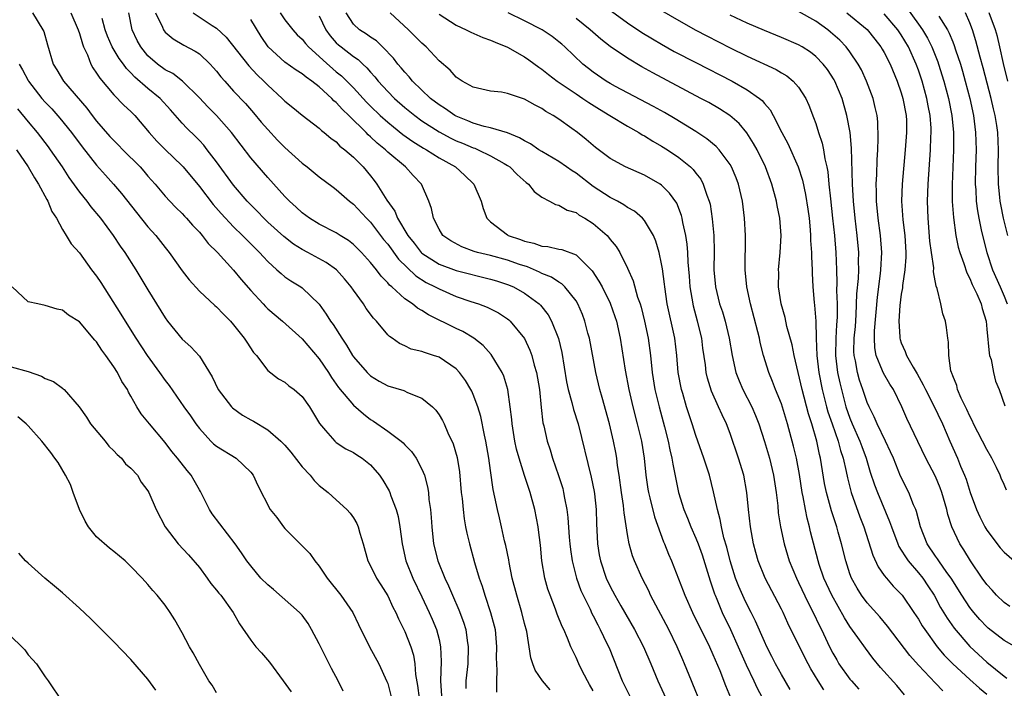
# Model space of a CAD drawing. Units: inches. Extents: x 2622000 to 2625000, y 1500000 to 1503000.
# Drawn here: x 2622610 to 2622725, y 1502516 to 1502594 of the extents above; entities that cross this region are included whole.
import ezdxf

# ---------------------------------------------------------------- set-up
doc = ezdxf.new("R2010")
doc.units = ezdxf.units.IN
doc.header["$MEASUREMENT"] = 0
doc.layers.add('LD26221500_2ft', color=162, linetype='Continuous')

msp = doc.modelspace()

# ---------------------------------------------------------------- linework, layer by layer
at = {"layer": 'LD26221500_2ft'}
for points, elevation in [([(2622713.6, 1502595.6), (2622715, 1502593.68), (2622715.47, 1502593), (2622716.04, 1502592.04), (2622716.57, 1502591), (2622717.27, 1502589.27), (2622717.36, 1502589), (2622717.98, 1502587), (2622718.51, 1502585), (2622718.92, 1502583), (2622719.11, 1502581), (2622719.11, 1502579), (2622718.93, 1502574.93), (2622718.95, 1502572.95), (2622719.09, 1502571.09), (2622719.38, 1502569), (2622719.65, 1502567.65), (2622719.83, 1502567), (2622720.29, 1502565.71), (2622720.64, 1502564.64), (2622721, 1502563.98), (2622721.29, 1502563.29), (2622721.82, 1502562.18), (2622722.33, 1502561), (2622722.46, 1502560.46), (2622722.9, 1502559), (2622723, 1502558.05), (2622723.26, 1502555.26), (2622723.32, 1502555), (2622723.48, 1502554.52), (2622723.78, 1502553), (2622724.01, 1502552.01), (2622724.43, 1502551), (2622725.11, 1502549.11)], 7836), ([(2622611.53, 1502595), (2622612.73, 1502593), (2622612.82, 1502592.82), (2622613.26, 1502591.26), (2622613.92, 1502589), (2622614.35, 1502588.35), (2622615.14, 1502587), (2622617.86, 1502583.86), (2622618.49, 1502583), (2622619, 1502582.35), (2622620.56, 1502580.56), (2622621, 1502580.08), (2622621.55, 1502579.55), (2622622.06, 1502579), (2622624.07, 1502577), (2622624.51, 1502576.51), (2622625, 1502575.93), (2622625.84, 1502575), (2622627, 1502573.6), (2622627.55, 1502573), (2622628.26, 1502572.26), (2622629, 1502571.55), (2622629.25, 1502571.25), (2622629.5, 1502571), (2622630.2, 1502570.2), (2622631, 1502569.37), (2622631.33, 1502569), (2622632.05, 1502568.05), (2622633.13, 1502567), (2622635, 1502564.93), (2622635.87, 1502563.87), (2622637, 1502562.57), (2622638.47, 1502561), (2622638.71, 1502560.71), (2622639, 1502560.44), (2622640.71, 1502559), (2622643, 1502556.95), (2622645, 1502554.59), (2622646.07, 1502553), (2622646.43, 1502552.43), (2622647.27, 1502551.27), (2622649, 1502549.2), (2622650.16, 1502548.16), (2622651, 1502547.53), (2622651.33, 1502547.33), (2622653, 1502546.15), (2622654.56, 1502545), (2622654.8, 1502544.8), (2622655, 1502544.57), (2622655.79, 1502543.79), (2622656.33, 1502543), (2622657, 1502541.73), (2622657.3, 1502541), (2622657.66, 1502539.66), (2622657.76, 1502539), (2622657.82, 1502538.18), (2622657.99, 1502537), (2622658.08, 1502536.08), (2622658.15, 1502535), (2622658.37, 1502533), (2622658.86, 1502531), (2622659.68, 1502529), (2622660.11, 1502528.11), (2622660.56, 1502527), (2622661.31, 1502525.31), (2622661.86, 1502523.86), (2622662.13, 1502523), (2622662.29, 1502521.71), (2622662.42, 1502521), (2622662.35, 1502519), (2622662.14, 1502517), (2622662.12, 1502516.12)], 7796), ([(2622615.98, 1502595), (2622616.86, 1502593), (2622617, 1502592.57), (2622617.35, 1502591.35), (2622617.48, 1502591), (2622617.92, 1502590.08), (2622618.33, 1502589), (2622618.57, 1502588.57), (2622619, 1502587.96), (2622619.36, 1502587.36), (2622621, 1502585.41), (2622622.19, 1502584.19), (2622623, 1502583.46), (2622623.47, 1502583), (2622625.15, 1502581), (2622626.02, 1502580.02), (2622627.02, 1502579.02), (2622629, 1502577.12), (2622629.11, 1502577), (2622631, 1502574.73), (2622632.63, 1502572.63), (2622633.55, 1502571.55), (2622635, 1502570.02), (2622636.06, 1502569), (2622637.51, 1502567.51), (2622638.04, 1502567), (2622638.49, 1502566.49), (2622639, 1502565.94), (2622640.06, 1502565), (2622640.54, 1502564.54), (2622641, 1502564.18), (2622641.7, 1502563.7), (2622642.84, 1502563), (2622643, 1502562.89), (2622644.98, 1502560.98), (2622645.83, 1502559.83), (2622646.32, 1502559), (2622646.62, 1502558.62), (2622647.65, 1502557), (2622648.2, 1502556.2), (2622648.9, 1502555), (2622649, 1502554.85), (2622650.59, 1502553), (2622650.79, 1502552.79), (2622651, 1502552.6), (2622652, 1502552), (2622653, 1502551.45), (2622654.89, 1502550.89), (2622655.32, 1502550.68), (2622657, 1502550.01), (2622658.23, 1502549), (2622658.62, 1502548.62), (2622659, 1502548.08), (2622659.4, 1502547.4), (2622659.6, 1502547), (2622660.04, 1502545.96), (2622660.66, 1502544.66), (2622661.1, 1502543.1), (2622661.39, 1502541.39), (2622661.6, 1502539), (2622661.7, 1502538.3), (2622661.8, 1502537), (2622661.92, 1502535.92), (2622662.1, 1502535), (2622662.24, 1502534.24), (2622662.55, 1502533), (2622663.16, 1502530.84), (2622663.7, 1502529), (2622664.05, 1502528.05), (2622664.34, 1502527), (2622665.03, 1502525), (2622665.44, 1502523.44), (2622665.54, 1502523), (2622665.72, 1502521), (2622665.69, 1502519.69), (2622665.7, 1502519), (2622665.77, 1502518.23), (2622665.7, 1502517), (2622665.7, 1502515.7)], 7798), ([(2622677, 1502515.84), (2622676.59, 1502516.59), (2622676.35, 1502517), (2622675.66, 1502518.34), (2622675.34, 1502519), (2622675, 1502519.75), (2622674.58, 1502520.58), (2622674.39, 1502521), (2622673.99, 1502522.01), (2622673.56, 1502523), (2622673.37, 1502523.37), (2622672.81, 1502524.81), (2622672.61, 1502525.39), (2622671.97, 1502527), (2622671.72, 1502527.72), (2622671.35, 1502529), (2622671.02, 1502531), (2622670.84, 1502532.84), (2622670.63, 1502534.63), (2622670.58, 1502535), (2622670.2, 1502537), (2622669.65, 1502539), (2622669.48, 1502539.48), (2622668.98, 1502540.98), (2622668.35, 1502543), (2622668.06, 1502544.06), (2622667.86, 1502545), (2622667.53, 1502547), (2622667.49, 1502547.5), (2622667.32, 1502549), (2622667.05, 1502551), (2622666.57, 1502552.57), (2622666.37, 1502553), (2622665.09, 1502555.09), (2622664.16, 1502556.16), (2622663.06, 1502557), (2622661.78, 1502557.79), (2622661, 1502558.15), (2622657.75, 1502559.75), (2622657, 1502560.23), (2622656.5, 1502560.5), (2622655.89, 1502561), (2622655, 1502561.61), (2622653.47, 1502563), (2622653.21, 1502563.21), (2622653, 1502563.48), (2622652.25, 1502564.25), (2622651.68, 1502565), (2622651, 1502565.83), (2622649.94, 1502567), (2622649, 1502567.95), (2622648.41, 1502568.41), (2622647.47, 1502569), (2622647, 1502569.31), (2622645, 1502570.33), (2622643.87, 1502571), (2622643, 1502571.64), (2622642.31, 1502572.31), (2622641.54, 1502573), (2622641, 1502573.55), (2622639, 1502575.75), (2622637, 1502578.07), (2622634.74, 1502581), (2622633.01, 1502583), (2622632.01, 1502584.01), (2622631, 1502585.08), (2622629.02, 1502587.02), (2622627.9, 1502587.9), (2622627, 1502588.35), (2622626.13, 1502589), (2622625, 1502589.97), (2622624.16, 1502591), (2622623.75, 1502591.75), (2622623.14, 1502593), (2622622.76, 1502595)], 7802), ([(2622625.88, 1502595), (2622626.69, 1502593.3), (2622626.8, 1502593), (2622626.88, 1502592.88), (2622627, 1502592.74), (2622627.93, 1502591.93), (2622629.2, 1502591.2), (2622630.51, 1502590.51), (2622631, 1502590.18), (2622632.26, 1502589), (2622632.62, 1502588.62), (2622633, 1502588.17), (2622633.51, 1502587.51), (2622633.96, 1502587), (2622635, 1502585.86), (2622636.39, 1502584.39), (2622637.32, 1502583.32), (2622638.23, 1502582.23), (2622639, 1502581.35), (2622640.14, 1502580.14), (2622641, 1502579.26), (2622643, 1502577.45), (2622643.6, 1502577), (2622645, 1502575.86), (2622646.63, 1502574.63), (2622647, 1502574.36), (2622648.54, 1502573), (2622649, 1502572.66), (2622650.54, 1502571), (2622651, 1502570.55), (2622652.53, 1502568.53), (2622653, 1502567.98), (2622654.25, 1502566.25), (2622656.27, 1502564.27), (2622657.5, 1502563.5), (2622658.55, 1502563), (2622659, 1502562.75), (2622661, 1502561.89), (2622662.7, 1502561.3), (2622663.6, 1502561), (2622664.62, 1502560.62), (2622665.95, 1502559.95), (2622667, 1502559.27), (2622667.15, 1502559.15), (2622667.32, 1502559), (2622668.97, 1502556.97), (2622669.62, 1502555.62), (2622669.83, 1502555), (2622670.13, 1502553.87), (2622670.4, 1502553), (2622670.72, 1502551), (2622670.93, 1502548.93), (2622671.14, 1502547.14), (2622671.24, 1502546.76), (2622671.63, 1502545), (2622671.97, 1502543.97), (2622672.25, 1502543), (2622672.97, 1502540.97), (2622673.45, 1502539.45), (2622673.55, 1502539), (2622673.66, 1502538.34), (2622673.93, 1502537), (2622674.06, 1502536.06), (2622674.22, 1502533.78), (2622674.29, 1502533), (2622674.35, 1502532.35), (2622674.54, 1502531), (2622675.04, 1502529), (2622675.57, 1502527.57), (2622675.82, 1502527), (2622676.64, 1502525.36), (2622676.86, 1502524.86), (2622677, 1502524.61), (2622677.53, 1502523.53), (2622677.83, 1502523), (2622678.62, 1502521.38), (2622678.86, 1502520.86), (2622680.41, 1502517), (2622681.4, 1502515)], 7804), ([(2622630.29, 1502595), (2622632.48, 1502593.52), (2622633, 1502593.19), (2622634.15, 1502592.15), (2622636.78, 1502588.78), (2622637.75, 1502587.75), (2622638.55, 1502587), (2622639, 1502586.53), (2622640.68, 1502585), (2622641, 1502584.67), (2622641.93, 1502583.93), (2622643.02, 1502583.02), (2622645, 1502581.53), (2622645.26, 1502581.26), (2622645.6, 1502581), (2622646.35, 1502580.35), (2622647, 1502579.91), (2622647.43, 1502579.43), (2622648, 1502579), (2622649, 1502578.13), (2622650.12, 1502577), (2622651, 1502575.95), (2622651.42, 1502575.42), (2622651.73, 1502575), (2622652.9, 1502573.1), (2622653.82, 1502571.82), (2622654.14, 1502571), (2622655.36, 1502569), (2622656.09, 1502568.09), (2622656.93, 1502567), (2622657, 1502566.93), (2622659, 1502565.63), (2622661, 1502564.9), (2622665, 1502563.91), (2622665.71, 1502563.71), (2622667, 1502563.29), (2622667.69, 1502563), (2622669, 1502562.27), (2622670.71, 1502561), (2622670.86, 1502560.86), (2622671.73, 1502559.73), (2622672.15, 1502559), (2622672.97, 1502556.97), (2622673.35, 1502555.35), (2622673.9, 1502551.9), (2622674.08, 1502551), (2622674.5, 1502549.5), (2622674.69, 1502548.69), (2622675.24, 1502547), (2622676.79, 1502540.79), (2622677.12, 1502539.12), (2622677.15, 1502538.85), (2622677.34, 1502537), (2622677.38, 1502535.38), (2622677.5, 1502533), (2622677.72, 1502531.72), (2622677.86, 1502531), (2622678.54, 1502529), (2622679, 1502528.01), (2622679.53, 1502527), (2622680.22, 1502525.78), (2622681.84, 1502523), (2622682.89, 1502521), (2622683.74, 1502519), (2622684.56, 1502517), (2622685.51, 1502515)], 7806), ([(2622640.44, 1502595), (2622641, 1502594.18), (2622641.92, 1502593), (2622642.43, 1502592.43), (2622643, 1502591.9), (2622643.39, 1502591.39), (2622643.74, 1502591), (2622645, 1502589.88), (2622645.45, 1502589.45), (2622647, 1502588.11), (2622647.62, 1502587.62), (2622649, 1502586.22), (2622650.54, 1502584.54), (2622651, 1502584.08), (2622652.13, 1502583), (2622653, 1502582.22), (2622653.67, 1502581.67), (2622654.79, 1502580.79), (2622655.95, 1502579.95), (2622657.18, 1502579.18), (2622657.52, 1502579), (2622659, 1502578.07), (2622660.91, 1502577), (2622662.01, 1502576.01), (2622663.04, 1502575.04), (2622663.08, 1502575), (2622663.92, 1502573), (2622664.15, 1502572.15), (2622664.58, 1502571), (2622665, 1502570.59), (2622667, 1502569.06), (2622667.09, 1502569), (2622668.52, 1502568.52), (2622669, 1502568.33), (2622670.09, 1502568.09), (2622671, 1502567.74), (2622671.7, 1502567.7), (2622673, 1502567.4), (2622673.34, 1502567.34), (2622675, 1502566.75), (2622676.88, 1502564.88), (2622677.68, 1502563.68), (2622678.04, 1502563), (2622679, 1502561.09), (2622679.55, 1502559.55), (2622679.73, 1502559), (2622680.17, 1502557), (2622680.73, 1502553.27), (2622681.17, 1502551), (2622681.64, 1502549), (2622682.16, 1502547), (2622682.64, 1502545), (2622682.95, 1502543), (2622683.16, 1502541), (2622683.4, 1502539.4), (2622683.47, 1502539), (2622683.64, 1502538.36), (2622684.17, 1502536.17), (2622685.23, 1502533.23), (2622685.34, 1502533), (2622685.81, 1502531.81), (2622686.16, 1502531), (2622687.52, 1502527.52), (2622687.71, 1502527), (2622688.59, 1502525), (2622690.58, 1502521), (2622691, 1502520.08), (2622691.79, 1502518.21), (2622692.46, 1502516.46), (2622693.05, 1502515.05)], 7810), ([(2622645, 1502594.64), (2622645.77, 1502593), (2622646.29, 1502592.29), (2622647, 1502591.5), (2622647.25, 1502591.25), (2622647.56, 1502591), (2622649, 1502589.9), (2622649.54, 1502589.54), (2622650.11, 1502589), (2622650.58, 1502588.58), (2622651, 1502588.07), (2622651.51, 1502587.51), (2622651.9, 1502587), (2622653, 1502585.8), (2622653.79, 1502585), (2622655, 1502583.95), (2622656.16, 1502583), (2622657, 1502582.38), (2622659, 1502581.08), (2622660.36, 1502580.36), (2622661, 1502580.06), (2622661.76, 1502579.76), (2622663, 1502579.22), (2622663.17, 1502579.17), (2622663.57, 1502579), (2622665, 1502578.3), (2622666.61, 1502577.39), (2622667, 1502577.18), (2622667.28, 1502577), (2622668.13, 1502576.13), (2622669.18, 1502575.18), (2622669.46, 1502575), (2622670.11, 1502574.11), (2622671, 1502573.47), (2622671.91, 1502573), (2622672.61, 1502572.61), (2622673, 1502572.55), (2622673.95, 1502571.95), (2622675, 1502571.66), (2622675.37, 1502571.37), (2622676.05, 1502571), (2622677, 1502570.41), (2622678.63, 1502569), (2622678.81, 1502568.81), (2622679, 1502568.54), (2622679.7, 1502567.7), (2622680.1, 1502567), (2622681, 1502565.19), (2622681.69, 1502563.69), (2622682.2, 1502561.8), (2622682.49, 1502561), (2622682.61, 1502560.61), (2622683, 1502559), (2622683.42, 1502557), (2622683.69, 1502555), (2622683.89, 1502553), (2622684.22, 1502551), (2622684.7, 1502549), (2622685.34, 1502546.66), (2622685.78, 1502545), (2622685.97, 1502543.97), (2622686.21, 1502543), (2622686.3, 1502542.3), (2622686.96, 1502539), (2622687.59, 1502537), (2622688.01, 1502536.01), (2622688.41, 1502535), (2622689, 1502533.68), (2622689.27, 1502533), (2622689.72, 1502531.72), (2622690.67, 1502528.67), (2622691, 1502527.75), (2622691.18, 1502527.18), (2622691.25, 1502527), (2622691.45, 1502526.55), (2622692.08, 1502525), (2622693.04, 1502523), (2622693.94, 1502521), (2622694.87, 1502518.87), (2622695.76, 1502517), (2622696.15, 1502516.15), (2622697, 1502514.58)], 7812), ([(2622700.02, 1502516.02), (2622699, 1502517.75), (2622698.3, 1502519), (2622697.86, 1502519.86), (2622697.28, 1502521), (2622697, 1502521.6), (2622695.98, 1502523.98), (2622695.47, 1502525), (2622695, 1502525.89), (2622694.64, 1502526.64), (2622694.03, 1502528.03), (2622693.65, 1502529), (2622693.01, 1502531), (2622692.61, 1502532.61), (2622692.28, 1502533.72), (2622691.99, 1502535), (2622691.85, 1502535.85), (2622691.52, 1502537), (2622691.08, 1502539.08), (2622690.58, 1502541), (2622689.93, 1502543), (2622689.68, 1502543.68), (2622689, 1502545.64), (2622688.58, 1502547), (2622688.18, 1502548.18), (2622687.92, 1502549), (2622687.46, 1502550.54), (2622687.31, 1502551), (2622686.94, 1502553), (2622686.77, 1502555), (2622686.54, 1502557), (2622685.66, 1502561), (2622685.36, 1502563), (2622685.33, 1502563.33), (2622685.1, 1502565.1), (2622685, 1502565.7), (2622684.73, 1502567), (2622684.34, 1502568.34), (2622684.06, 1502569), (2622683, 1502570.74), (2622682.77, 1502571), (2622681.82, 1502571.82), (2622681, 1502572.28), (2622680.58, 1502572.58), (2622679.83, 1502573), (2622679, 1502573.43), (2622677, 1502574.73), (2622675, 1502576.26), (2622674.54, 1502576.54), (2622673.9, 1502577), (2622673, 1502577.62), (2622671, 1502578.79), (2622670.67, 1502579), (2622669.69, 1502579.69), (2622669, 1502580.04), (2622668.41, 1502580.41), (2622666.98, 1502580.98), (2622665, 1502581.56), (2622664.29, 1502581.71), (2622663, 1502582.11), (2622662.38, 1502582.38), (2622661, 1502582.91), (2622660.84, 1502583), (2622659.76, 1502583.76), (2622659, 1502584.24), (2622658.02, 1502585), (2622655.91, 1502587), (2622655.51, 1502587.51), (2622655, 1502588.04), (2622654.58, 1502588.58), (2622654.2, 1502589), (2622653.69, 1502589.69), (2622652.41, 1502591), (2622651.7, 1502591.7), (2622651, 1502592.14), (2622650.51, 1502592.51), (2622649.72, 1502593), (2622649, 1502593.68), (2622648.16, 1502595)], 7814), ([(2622703.95, 1502515.95), (2622703.3, 1502517), (2622702.42, 1502518.42), (2622702.11, 1502519), (2622701.09, 1502521), (2622699.74, 1502523.74), (2622699.18, 1502525), (2622699, 1502525.37), (2622697.09, 1502529), (2622696.28, 1502531), (2622695.99, 1502531.99), (2622695.73, 1502533), (2622695.37, 1502535), (2622695.15, 1502537), (2622694.97, 1502539), (2622694.6, 1502541), (2622694, 1502543), (2622693, 1502545.88), (2622692.57, 1502547), (2622692.06, 1502548.06), (2622691.66, 1502549), (2622690.82, 1502550.82), (2622690.35, 1502552.35), (2622690.2, 1502553), (2622690.11, 1502553.89), (2622689.83, 1502555.83), (2622689.69, 1502557), (2622689.21, 1502559), (2622688.73, 1502560.73), (2622688.67, 1502561), (2622688.33, 1502563), (2622688.26, 1502564.26), (2622688.11, 1502565.89), (2622688.07, 1502567), (2622687.99, 1502567.99), (2622687.83, 1502569), (2622687.49, 1502570.51), (2622687.41, 1502571), (2622687.33, 1502571.33), (2622686.76, 1502572.76), (2622685.94, 1502573.94), (2622685, 1502574.88), (2622684.82, 1502575), (2622683, 1502576.05), (2622680.78, 1502577), (2622679, 1502577.97), (2622677.27, 1502579.27), (2622677, 1502579.49), (2622676.2, 1502580.2), (2622675.18, 1502581), (2622674.51, 1502581.49), (2622673, 1502582.57), (2622672.35, 1502583), (2622671.48, 1502583.48), (2622671, 1502583.83), (2622670.22, 1502584.22), (2622669, 1502584.92), (2622667, 1502585.57), (2622666.29, 1502585.71), (2622665, 1502585.85), (2622663, 1502586.3), (2622661.71, 1502587), (2622661, 1502587.47), (2622660.29, 1502588.29), (2622659, 1502589.38), (2622657.49, 1502591), (2622657, 1502591.44), (2622656.23, 1502592.23), (2622655.45, 1502593), (2622653.28, 1502595)], 7816), ([(2622659, 1502594.83), (2622661, 1502593.54), (2622662.17, 1502593), (2622662.72, 1502592.72), (2622664.11, 1502592.11), (2622665, 1502591.81), (2622665.55, 1502591.55), (2622667, 1502590.99), (2622669, 1502589.84), (2622669.49, 1502589.49), (2622670.64, 1502588.64), (2622671, 1502588.41), (2622671.78, 1502587.78), (2622672.79, 1502587), (2622675, 1502585.51), (2622675.78, 1502585), (2622676.5, 1502584.5), (2622677.73, 1502583.73), (2622678.97, 1502583), (2622681, 1502581.74), (2622682.34, 1502581), (2622682.74, 1502580.74), (2622683, 1502580.61), (2622683.99, 1502579.99), (2622685, 1502579.43), (2622685.68, 1502579), (2622687, 1502578.11), (2622688.37, 1502577), (2622688.69, 1502576.69), (2622689, 1502576.28), (2622689.57, 1502575.57), (2622689.87, 1502575), (2622690.28, 1502573.72), (2622690.57, 1502573), (2622690.66, 1502572.66), (2622690.92, 1502570.92), (2622691.09, 1502569), (2622691.14, 1502567.14), (2622691.11, 1502565), (2622691.28, 1502563), (2622691.78, 1502561), (2622692.1, 1502560.1), (2622692.42, 1502559), (2622692.91, 1502557), (2622693.25, 1502555), (2622693.68, 1502553), (2622694.04, 1502552.04), (2622694.49, 1502551), (2622695.52, 1502549), (2622695.97, 1502547.97), (2622696.34, 1502547), (2622697, 1502544.94), (2622697.59, 1502543), (2622698.08, 1502541), (2622698.37, 1502539), (2622698.56, 1502537.44), (2622698.63, 1502536.63), (2622698.89, 1502535), (2622699.3, 1502533), (2622699.91, 1502531), (2622700.74, 1502529), (2622701, 1502528.49), (2622702.11, 1502526.11), (2622702.69, 1502525), (2622703.44, 1502523.44), (2622703.68, 1502523), (2622704.63, 1502521), (2622705, 1502520.26), (2622705.45, 1502519.45), (2622705.72, 1502519), (2622707, 1502517.2), (2622707.17, 1502517), (2622708.05, 1502516.05)], 7818), ([(2622713.39, 1502515.39), (2622712.46, 1502516.46), (2622710.58, 1502518.58), (2622709.66, 1502519.66), (2622708.8, 1502520.81), (2622707.93, 1502522.07), (2622707, 1502523.36), (2622706.36, 1502524.36), (2622704.87, 1502527), (2622703.96, 1502529), (2622703.4, 1502530.6), (2622703.27, 1502531), (2622702.41, 1502534.41), (2622702.28, 1502535), (2622702, 1502536), (2622701.79, 1502537), (2622701.52, 1502538.48), (2622701.4, 1502539), (2622701.09, 1502541.09), (2622700.75, 1502543), (2622700.42, 1502544.42), (2622699.72, 1502547), (2622699, 1502549.33), (2622698.31, 1502551), (2622697.96, 1502551.96), (2622697.52, 1502553), (2622696.91, 1502555), (2622696.51, 1502556.51), (2622696.42, 1502557), (2622696.24, 1502557.76), (2622695.39, 1502561), (2622694.96, 1502563), (2622694.75, 1502565), (2622694.81, 1502569), (2622694.7, 1502571), (2622694.43, 1502573), (2622693.97, 1502575), (2622693.71, 1502575.71), (2622693.17, 1502577), (2622693, 1502577.28), (2622691.71, 1502579), (2622691.37, 1502579.37), (2622690.29, 1502580.29), (2622689, 1502581.14), (2622686.6, 1502582.6), (2622685.34, 1502583.34), (2622684.06, 1502584.06), (2622681, 1502585.65), (2622679.61, 1502586.39), (2622679, 1502586.72), (2622678.53, 1502587), (2622677, 1502588.06), (2622676.47, 1502588.47), (2622675.81, 1502589), (2622673.71, 1502591), (2622673.33, 1502591.33), (2622673, 1502591.61), (2622672.21, 1502592.21), (2622671.05, 1502593), (2622669, 1502594.05), (2622667.06, 1502595)], 7820), ([(2622679.16, 1502595.16), (2622681, 1502593.82), (2622682.7, 1502592.7), (2622683.94, 1502591.94), (2622685, 1502591.31), (2622686.48, 1502590.48), (2622689, 1502589.17), (2622693.24, 1502587), (2622695, 1502585.99), (2622696.43, 1502585), (2622696.74, 1502584.74), (2622697, 1502584.42), (2622697.68, 1502583.68), (2622698.05, 1502583), (2622699.06, 1502581), (2622699.74, 1502579.74), (2622700.95, 1502577), (2622701.44, 1502575.44), (2622701.79, 1502573.79), (2622702.07, 1502572.07), (2622702.22, 1502571), (2622702.36, 1502569.64), (2622702.41, 1502569), (2622702.41, 1502568.41), (2622702.52, 1502567), (2622702.51, 1502566.51), (2622702.57, 1502565), (2622702.58, 1502564.58), (2622702.65, 1502563), (2622702.83, 1502561.17), (2622702.87, 1502560.87), (2622703, 1502559), (2622703.04, 1502557), (2622703.12, 1502555), (2622703.36, 1502553), (2622703.76, 1502551), (2622704.27, 1502549), (2622704.43, 1502548.43), (2622704.91, 1502547), (2622705.62, 1502545), (2622705.9, 1502543.9), (2622706.2, 1502543), (2622706.55, 1502541.45), (2622706.7, 1502540.7), (2622707.14, 1502539), (2622708.16, 1502536.16), (2622708.61, 1502535), (2622709.67, 1502531.67), (2622710.31, 1502530.31), (2622711, 1502529.32), (2622711.25, 1502529), (2622712.06, 1502528.06), (2622713, 1502527.11), (2622713.09, 1502527), (2622714.48, 1502525), (2622715, 1502524.22), (2622715.44, 1502523.45), (2622715.73, 1502523), (2622717.19, 1502521), (2622718.02, 1502520.02), (2622719.03, 1502519), (2622721, 1502517.17), (2622722.15, 1502516.15), (2622723, 1502515.46)], 7824), ([(2622685, 1502595.27), (2622687, 1502594.08), (2622688.98, 1502592.98), (2622690.29, 1502592.29), (2622693, 1502590.91), (2622695, 1502589.93), (2622698.37, 1502588.37), (2622699, 1502587.98), (2622699.62, 1502587.62), (2622700.38, 1502587), (2622701, 1502586.29), (2622701.85, 1502585), (2622702.21, 1502584.21), (2622702.76, 1502582.76), (2622703, 1502582.06), (2622703.33, 1502581), (2622703.77, 1502579.77), (2622703.92, 1502579), (2622704.07, 1502577.93), (2622704.3, 1502577), (2622704.41, 1502576.41), (2622704.53, 1502575), (2622704.71, 1502573.29), (2622704.98, 1502571), (2622705.19, 1502569), (2622705.37, 1502567), (2622705.44, 1502565), (2622705.47, 1502563.47), (2622705.44, 1502562.56), (2622705.49, 1502561), (2622705.5, 1502559.5), (2622705.48, 1502559), (2622705.44, 1502558.56), (2622705.35, 1502557), (2622705.3, 1502555), (2622705.54, 1502553), (2622705.8, 1502551.8), (2622706, 1502551), (2622706.53, 1502549), (2622707, 1502547.66), (2622707.27, 1502547), (2622708.17, 1502545), (2622708.38, 1502544.38), (2622708.9, 1502543), (2622709.38, 1502541.38), (2622709.88, 1502539.88), (2622710.2, 1502539), (2622711.63, 1502535.63), (2622711.84, 1502535), (2622712.59, 1502533), (2622712.71, 1502532.71), (2622713, 1502532.28), (2622713.47, 1502531.47), (2622713.8, 1502531), (2622715, 1502529.61), (2622715.5, 1502529), (2622716.11, 1502528.11), (2622716.83, 1502527), (2622717.59, 1502525.59), (2622718.34, 1502524.34), (2622719.16, 1502523.16), (2622721, 1502521.02), (2622723, 1502519.18), (2622725, 1502517.56), (2622725.34, 1502517.34)], 7826), ([(2622726.74, 1502520.74), (2622725, 1502521.73), (2622723.16, 1502523.16), (2622723, 1502523.3), (2622722.18, 1502524.18), (2622721.46, 1502525), (2622721, 1502525.58), (2622720.07, 1502527), (2622718.82, 1502529), (2622718.33, 1502529.67), (2622717.39, 1502531), (2622717.24, 1502531.24), (2622717, 1502531.56), (2622716.01, 1502533), (2622715.23, 1502535), (2622714.77, 1502536.77), (2622714.69, 1502537), (2622714.43, 1502537.57), (2622713.87, 1502539), (2622712.92, 1502540.92), (2622712.08, 1502543), (2622711.75, 1502543.75), (2622711.17, 1502545), (2622710.18, 1502547), (2622709.83, 1502547.83), (2622709.23, 1502549), (2622709, 1502549.52), (2622708.52, 1502551), (2622708.12, 1502552.12), (2622707.88, 1502553), (2622707.64, 1502554.36), (2622707.49, 1502555), (2622707.47, 1502555.47), (2622707.51, 1502557), (2622707.64, 1502558.36), (2622707.74, 1502559.74), (2622707.82, 1502562.18), (2622707.98, 1502563.98), (2622708.02, 1502565), (2622708.01, 1502565.99), (2622708.03, 1502567), (2622707.85, 1502569), (2622707.62, 1502571), (2622707.41, 1502573), (2622707.28, 1502575), (2622707.19, 1502579.19), (2622707.01, 1502581), (2622706.64, 1502583), (2622706.08, 1502585), (2622705.25, 1502587), (2622705.16, 1502587.16), (2622704.36, 1502588.36), (2622703.86, 1502589), (2622703, 1502589.88), (2622702.38, 1502590.38), (2622701.43, 1502591), (2622701, 1502591.26), (2622699, 1502592.12), (2622697, 1502592.91), (2622695, 1502593.77), (2622693, 1502594.72)], 7828), ([(2622725.67, 1502525.67), (2622725, 1502526.17), (2622724.13, 1502527), (2622723.6, 1502527.6), (2622723, 1502528.24), (2622722.45, 1502529), (2622721.09, 1502531), (2622720.32, 1502532.32), (2622719.85, 1502533), (2622718.91, 1502535), (2622718.44, 1502536.44), (2622718.31, 1502537), (2622717.74, 1502539), (2622717.54, 1502539.54), (2622717, 1502540.87), (2622715.87, 1502543), (2622714.93, 1502544.93), (2622713.65, 1502547.65), (2622713.05, 1502549), (2622712.07, 1502551), (2622711.65, 1502551.65), (2622710.92, 1502552.92), (2622710.82, 1502553.18), (2622710.07, 1502555), (2622709.9, 1502555.9), (2622709.86, 1502557), (2622709.87, 1502557.87), (2622710.2, 1502561.8), (2622710.57, 1502564.57), (2622710.62, 1502565), (2622710.72, 1502567), (2622710.58, 1502569), (2622710.31, 1502571), (2622710.12, 1502573), (2622710.11, 1502574.11), (2622710.07, 1502575), (2622710.13, 1502576.13), (2622710.16, 1502577.84), (2622710.25, 1502579), (2622710.31, 1502580.31), (2622710.25, 1502582.25), (2622710.16, 1502583), (2622709.95, 1502583.95), (2622709.7, 1502585), (2622708.95, 1502587), (2622708.33, 1502588.33), (2622707.96, 1502589), (2622707, 1502590.42), (2622706.56, 1502591), (2622705.8, 1502591.8), (2622704.74, 1502592.74), (2622704.41, 1502593), (2622703, 1502594.01), (2622701, 1502595.14)], 7830), ([(2622706.62, 1502595), (2622709, 1502593.03), (2622709.91, 1502591.91), (2622710.61, 1502591), (2622710.76, 1502590.76), (2622711, 1502590.34), (2622711.68, 1502589), (2622712.52, 1502587), (2622713, 1502585.64), (2622713.19, 1502585), (2622713.56, 1502583), (2622713.59, 1502582.41), (2622713.61, 1502581), (2622713.45, 1502579), (2622713.08, 1502575), (2622713.02, 1502573), (2622713.18, 1502570.82), (2622713.4, 1502569), (2622713.52, 1502567), (2622713.53, 1502566.47), (2622713.43, 1502565), (2622713.14, 1502563.14), (2622713.13, 1502562.87), (2622713, 1502562.13), (2622712.84, 1502560.84), (2622712.72, 1502559), (2622712.84, 1502557.16), (2622712.84, 1502557), (2622712.86, 1502556.87), (2622713, 1502556.48), (2622713.46, 1502555.46), (2622713.61, 1502555), (2622714.39, 1502553.61), (2622714.85, 1502552.85), (2622715.57, 1502551.57), (2622715.82, 1502551), (2622716.72, 1502549.28), (2622717.83, 1502547), (2622718.67, 1502545), (2622719.56, 1502543), (2622719.93, 1502542.07), (2622720.39, 1502541), (2622720.56, 1502540.56), (2622721.03, 1502539), (2622721.79, 1502537), (2622722.17, 1502536.17), (2622722.75, 1502535), (2622723, 1502534.58), (2622724.55, 1502532.55), (2622725, 1502532.03), (2622726.18, 1502531)], 7832), ([(2622725.28, 1502539.28), (2622725, 1502539.94), (2622724.66, 1502540.66), (2622724.53, 1502541), (2622724.1, 1502541.9), (2622723.56, 1502543), (2622723, 1502544.01), (2622721.45, 1502547), (2622721.31, 1502547.31), (2622721, 1502547.9), (2622720.67, 1502548.67), (2622720, 1502550), (2622719.58, 1502551), (2622719.48, 1502551.48), (2622719, 1502552.61), (2622718.91, 1502552.91), (2622718.86, 1502553), (2622718.79, 1502553.21), (2622718.55, 1502555), (2622718.53, 1502556.53), (2622718.43, 1502557), (2622718.28, 1502558.27), (2622718.16, 1502559), (2622717.85, 1502559.85), (2622717.62, 1502561), (2622717.2, 1502562.8), (2622717.08, 1502563.08), (2622716.77, 1502564.77), (2622716.78, 1502565.22), (2622716.51, 1502567), (2622716.34, 1502568.34), (2622716.14, 1502571), (2622716.06, 1502573), (2622716.13, 1502575), (2622716.42, 1502579), (2622716.46, 1502580.46), (2622716.49, 1502581), (2622716.47, 1502581.53), (2622716.36, 1502583), (2622716.13, 1502584.13), (2622715.98, 1502585), (2622715.42, 1502587), (2622715, 1502588.28), (2622714.74, 1502589), (2622713.84, 1502591), (2622713, 1502592.41), (2622712.6, 1502593), (2622711, 1502594.88)], 7834), ([(2622717.4, 1502594.6), (2622718.38, 1502593), (2622718.6, 1502592.6), (2622719, 1502591.6), (2622719.18, 1502591.18), (2622719.34, 1502590.66), (2622719.9, 1502589), (2622720.16, 1502588.16), (2622720.47, 1502587), (2622721, 1502585), (2622721.43, 1502583), (2622721.68, 1502581), (2622721.73, 1502579), (2622721.66, 1502577), (2622721.63, 1502575), (2622721.69, 1502574.31), (2622721.74, 1502573), (2622721.89, 1502571.89), (2622722.04, 1502571), (2622722.34, 1502569.66), (2622722.47, 1502569), (2622722.99, 1502567), (2622723.67, 1502565), (2622724.54, 1502563), (2622725, 1502561.93), (2622725.38, 1502561)], 7838), ([(2622725.43, 1502569), (2622724.95, 1502571), (2622724.62, 1502572.62), (2622724.56, 1502573), (2622724.52, 1502573.48), (2622724.35, 1502575), (2622724.33, 1502577), (2622724.36, 1502579), (2622724.27, 1502581), (2622724.15, 1502581.85), (2622723.95, 1502583), (2622723.76, 1502583.76), (2622723.48, 1502585), (2622722.55, 1502588.55), (2622722.2, 1502589.8), (2622721.71, 1502591.71), (2622721.3, 1502593), (2622721, 1502593.8), (2622720.49, 1502595)], 7840), ([(2622725.43, 1502587), (2622724.94, 1502589.06), (2622724.51, 1502591), (2622724.22, 1502592.22), (2622724.02, 1502593), (2622723.27, 1502595)], 7842), ([(2622671.98, 1502515.98), (2622671.1, 1502517), (2622670.24, 1502518.24), (2622669.95, 1502519), (2622669.71, 1502519.71), (2622669.24, 1502522.76), (2622669, 1502523.69), (2622668.69, 1502525), (2622668.07, 1502527), (2622667.55, 1502529), (2622667.19, 1502530.81), (2622667.14, 1502531.14), (2622666.79, 1502532.79), (2622666.65, 1502533.35), (2622666.28, 1502535), (2622666.05, 1502536.05), (2622665.82, 1502537), (2622665.53, 1502538.47), (2622665.33, 1502539.33), (2622665, 1502541.57), (2622664.81, 1502543), (2622664.48, 1502545), (2622664.33, 1502545.67), (2622663.88, 1502547.88), (2622663.53, 1502549), (2622663, 1502550.42), (2622662.83, 1502550.83), (2622662.73, 1502551), (2622662.08, 1502552.08), (2622661.4, 1502553), (2622661, 1502553.42), (2622659, 1502554.78), (2622658.37, 1502555), (2622657.32, 1502555.32), (2622657, 1502555.46), (2622655.74, 1502555.74), (2622655, 1502556.11), (2622654.37, 1502556.37), (2622653.52, 1502557), (2622653.2, 1502557.2), (2622653, 1502557.41), (2622651.71, 1502559), (2622651.34, 1502559.34), (2622650.49, 1502560.49), (2622650.17, 1502561), (2622649, 1502562.63), (2622648.75, 1502563), (2622647.95, 1502563.95), (2622647.02, 1502565), (2622645.83, 1502565.83), (2622643.68, 1502567), (2622643, 1502567.35), (2622641.99, 1502567.99), (2622640.86, 1502568.86), (2622639, 1502570.56), (2622638.53, 1502571), (2622637.79, 1502571.79), (2622637, 1502572.56), (2622636.57, 1502573), (2622635, 1502574.86), (2622633, 1502577.59), (2622631.93, 1502579), (2622631.52, 1502579.52), (2622631, 1502580.09), (2622630.56, 1502580.56), (2622629.54, 1502581.54), (2622629, 1502582.11), (2622627.65, 1502583.65), (2622626.41, 1502585), (2622625, 1502586.15), (2622623.46, 1502587.46), (2622623, 1502587.98), (2622622.49, 1502588.49), (2622622.13, 1502589), (2622621.64, 1502589.64), (2622620.81, 1502591), (2622620.26, 1502592.26), (2622620, 1502593), (2622619.66, 1502594.34)], 7800), ([(2622689.56, 1502514.44), (2622688.64, 1502516.64), (2622688.48, 1502517), (2622687.68, 1502519), (2622687.47, 1502519.47), (2622686.83, 1502521), (2622685.86, 1502523), (2622683.72, 1502527), (2622683.5, 1502527.5), (2622682.74, 1502529), (2622681.83, 1502531), (2622681.6, 1502531.6), (2622681.2, 1502533), (2622681, 1502534.08), (2622680.61, 1502536.61), (2622680.59, 1502537), (2622680.54, 1502537.46), (2622680.31, 1502539), (2622680.04, 1502541), (2622679.86, 1502542.14), (2622679.76, 1502543), (2622679.65, 1502543.65), (2622679.39, 1502545), (2622678.92, 1502547), (2622678.07, 1502550.07), (2622677.79, 1502551), (2622677.3, 1502553), (2622676.57, 1502557), (2622676.4, 1502557.6), (2622676.05, 1502559), (2622675.76, 1502559.76), (2622675.22, 1502561), (2622675, 1502561.37), (2622673.71, 1502563), (2622673.36, 1502563.36), (2622673, 1502563.55), (2622672.14, 1502564.14), (2622671, 1502564.57), (2622670.72, 1502564.72), (2622669.32, 1502565.32), (2622668.39, 1502565.61), (2622667, 1502566.1), (2622665, 1502566.64), (2622663.5, 1502567), (2622663.12, 1502567.12), (2622661.66, 1502567.66), (2622660.38, 1502568.38), (2622659.46, 1502569), (2622659, 1502569.74), (2622658.35, 1502571), (2622658.13, 1502572.13), (2622657.82, 1502573), (2622656.95, 1502575), (2622655.98, 1502575.98), (2622655.07, 1502577), (2622653, 1502578.73), (2622652.73, 1502579), (2622651.77, 1502579.77), (2622651, 1502580.5), (2622650.73, 1502580.73), (2622650.48, 1502581), (2622648.47, 1502583), (2622647.71, 1502583.71), (2622647, 1502584.53), (2622646.73, 1502584.73), (2622646.49, 1502585), (2622645, 1502586.34), (2622644.14, 1502587), (2622643.46, 1502587.46), (2622643, 1502587.86), (2622642.3, 1502588.3), (2622641, 1502589.24), (2622639.03, 1502591), (2622638.22, 1502592.22), (2622637, 1502594.2)], 7808), ([(2622717.84, 1502515.84), (2622717, 1502516.75), (2622715, 1502518.84), (2622713.98, 1502519.98), (2622711.39, 1502523.39), (2622710.48, 1502524.48), (2622709, 1502526.12), (2622708.35, 1502527), (2622707.83, 1502527.83), (2622707.19, 1502529), (2622707, 1502529.51), (2622706.5, 1502531), (2622706, 1502533), (2622705.64, 1502534.36), (2622705.46, 1502535), (2622705.34, 1502535.34), (2622704.86, 1502536.86), (2622704.26, 1502539), (2622704.04, 1502540.04), (2622703.55, 1502543), (2622703.43, 1502543.43), (2622703.12, 1502545), (2622702.54, 1502547), (2622702.16, 1502548.16), (2622701.4, 1502551), (2622700.5, 1502555), (2622700.25, 1502556.25), (2622699.64, 1502558.36), (2622699.42, 1502559.42), (2622698.96, 1502561), (2622698.67, 1502563), (2622698.69, 1502564.69), (2622698.67, 1502565), (2622698.84, 1502567), (2622698.95, 1502569), (2622698.81, 1502571), (2622698.51, 1502572.51), (2622698.42, 1502573), (2622697.86, 1502575), (2622697.14, 1502577), (2622696.17, 1502579), (2622695.75, 1502579.75), (2622694.96, 1502580.96), (2622694.05, 1502582.05), (2622692.95, 1502583), (2622691.77, 1502583.77), (2622690.5, 1502584.5), (2622689.59, 1502585), (2622683.97, 1502587.97), (2622682.69, 1502588.69), (2622681, 1502589.7), (2622679, 1502591.05), (2622677.9, 1502591.9), (2622676.64, 1502593), (2622675, 1502594.34)], 7822), ([(2622609.94, 1502589), (2622610.33, 1502588.33), (2622611, 1502587.09), (2622611.05, 1502587), (2622612.62, 1502585), (2622613, 1502584.56), (2622613.76, 1502583.76), (2622614.7, 1502582.7), (2622616.08, 1502581), (2622617.33, 1502579.33), (2622619, 1502577.21), (2622620.03, 1502576.03), (2622620.96, 1502575), (2622621.9, 1502573.9), (2622623.66, 1502571.66), (2622625, 1502570), (2622625.9, 1502569), (2622627, 1502567.6), (2622627.49, 1502567), (2622629, 1502564.85), (2622629.81, 1502563.81), (2622631, 1502562.51), (2622632.82, 1502560.82), (2622633, 1502560.67), (2622633.81, 1502559.81), (2622634.63, 1502559), (2622635, 1502558.57), (2622636.25, 1502557), (2622636.53, 1502556.53), (2622637.34, 1502555.34), (2622637.67, 1502555), (2622639, 1502553.24), (2622640.25, 1502552.25), (2622641, 1502551.86), (2622641.45, 1502551.45), (2622642.07, 1502551), (2622643, 1502550.2), (2622643.85, 1502549), (2622645.05, 1502547.05), (2622645.75, 1502546.25), (2622646.82, 1502545), (2622647, 1502544.85), (2622648.11, 1502544.11), (2622649, 1502543.68), (2622649.4, 1502543.4), (2622650.01, 1502543), (2622651, 1502542.21), (2622652.05, 1502541), (2622652.44, 1502540.44), (2622653.18, 1502539.19), (2622653.26, 1502539), (2622653.38, 1502538.62), (2622654, 1502537), (2622654.21, 1502536.21), (2622654.42, 1502535), (2622654.68, 1502533), (2622655.13, 1502531), (2622655.92, 1502529), (2622657, 1502526.8), (2622657.85, 1502525), (2622658.2, 1502524.2), (2622658.69, 1502523), (2622659, 1502521.82), (2622659.19, 1502521), (2622659.26, 1502519.26), (2622659.16, 1502517), (2622659.27, 1502515.27)], 7794), ([(2622609.77, 1502583.77), (2622611, 1502582.25), (2622612.05, 1502581), (2622613.34, 1502579.34), (2622613.59, 1502579), (2622614.96, 1502577), (2622615.77, 1502575.77), (2622617, 1502574.04), (2622617.85, 1502573), (2622618.34, 1502572.34), (2622619.46, 1502571), (2622620.92, 1502569), (2622621.75, 1502567.75), (2622622.3, 1502567), (2622623.58, 1502565), (2622625, 1502562.64), (2622627, 1502559.4), (2622627.29, 1502559), (2622629, 1502556.9), (2622630, 1502556), (2622631, 1502554.9), (2622632.51, 1502552.51), (2622633.21, 1502551), (2622634.76, 1502549), (2622634.88, 1502548.88), (2622636.04, 1502548.04), (2622637, 1502547.49), (2622637.33, 1502547.33), (2622639, 1502546.32), (2622640.53, 1502545), (2622641, 1502544.51), (2622641.69, 1502543.69), (2622643, 1502542.01), (2622643.94, 1502541), (2622644.4, 1502540.4), (2622645, 1502539.83), (2622646.05, 1502539), (2622647, 1502538.15), (2622648.23, 1502537), (2622648.6, 1502536.6), (2622649, 1502536.02), (2622649.39, 1502535.39), (2622649.57, 1502535), (2622649.76, 1502534.24), (2622650.14, 1502533), (2622650.67, 1502531), (2622651, 1502530.42), (2622651.69, 1502529), (2622652.21, 1502528.21), (2622653, 1502526.94), (2622653.62, 1502525.62), (2622653.94, 1502525), (2622654.26, 1502524.26), (2622655, 1502522.79), (2622655.71, 1502521), (2622656.01, 1502520.01), (2622656.17, 1502519), (2622656.26, 1502517.74), (2622656.48, 1502516.48), (2622656.68, 1502515)], 7792), ([(2622609.63, 1502579), (2622610.99, 1502577), (2622611.74, 1502575.74), (2622612.21, 1502575), (2622613.18, 1502573.18), (2622613.3, 1502573), (2622613.78, 1502571.78), (2622614.32, 1502571), (2622615, 1502569.71), (2622615.45, 1502569), (2622616.03, 1502568.03), (2622617, 1502566.98), (2622618.42, 1502565), (2622619, 1502564.25), (2622619.49, 1502563.49), (2622621.83, 1502559.83), (2622622.33, 1502559), (2622623.59, 1502557), (2622624.91, 1502555), (2622626.36, 1502553), (2622627, 1502552.08), (2622627.48, 1502551.48), (2622629.19, 1502549), (2622629.95, 1502547.95), (2622630.59, 1502547), (2622631, 1502546.45), (2622632.33, 1502545), (2622632.67, 1502544.67), (2622633, 1502544.4), (2622635.29, 1502543), (2622637, 1502541.35), (2622637.3, 1502541), (2622637.83, 1502539.83), (2622639.29, 1502537), (2622640.07, 1502536.07), (2622640.84, 1502535), (2622641, 1502534.81), (2622643, 1502532.77), (2622643.89, 1502531.89), (2622644.49, 1502531), (2622645, 1502530.41), (2622645.94, 1502529), (2622647.53, 1502527), (2622648.94, 1502525), (2622649.59, 1502523.59), (2622650.89, 1502521), (2622651.98, 1502519), (2622652.92, 1502516.92), (2622653, 1502516.7), (2622653.44, 1502515)], 7790), ([(2622647.82, 1502515.82), (2622647.23, 1502517), (2622646.45, 1502518.45), (2622645.77, 1502519.77), (2622645, 1502521.35), (2622644.11, 1502523), (2622643.7, 1502523.7), (2622643, 1502524.67), (2622642.71, 1502525), (2622639.68, 1502527.68), (2622639, 1502528.22), (2622638.19, 1502529), (2622637, 1502530.42), (2622636.54, 1502531), (2622635.94, 1502531.94), (2622635.18, 1502533), (2622632.51, 1502536.51), (2622632.19, 1502537), (2622631.13, 1502539.13), (2622631, 1502539.32), (2622630.4, 1502540.4), (2622630.04, 1502541), (2622629.56, 1502541.56), (2622628.45, 1502543), (2622627.8, 1502543.8), (2622627, 1502544.84), (2622625.16, 1502547), (2622625, 1502547.23), (2622624.19, 1502548.19), (2622623.71, 1502549), (2622623, 1502550.25), (2622622.71, 1502550.71), (2622622.6, 1502551), (2622621.94, 1502551.94), (2622621.43, 1502553), (2622621, 1502553.67), (2622620.08, 1502555), (2622619.61, 1502555.61), (2622619, 1502556.57), (2622618.78, 1502556.78), (2622617, 1502558.9), (2622615.71, 1502559.7), (2622615, 1502560.26), (2622614.39, 1502560.39), (2622613, 1502560.84), (2622612.13, 1502561), (2622611, 1502561.24), (2622609.15, 1502563)], 7788), ([(2622609, 1502553.65), (2622611, 1502553.12), (2622612.56, 1502552.56), (2622613, 1502552.32), (2622613.95, 1502551.95), (2622615, 1502551.17), (2622615.11, 1502551.11), (2622615.2, 1502551), (2622616.98, 1502548.98), (2622617.8, 1502547.8), (2622618.3, 1502547), (2622619.99, 1502545), (2622620.41, 1502544.41), (2622621, 1502543.86), (2622621.42, 1502543.42), (2622621.92, 1502543), (2622622.36, 1502542.36), (2622623, 1502541.82), (2622623.77, 1502541), (2622624.21, 1502540.21), (2622625, 1502539.19), (2622625.11, 1502539), (2622625.95, 1502537), (2622627.02, 1502535), (2622628.54, 1502533), (2622629.72, 1502531.72), (2622631, 1502530.23), (2622631.92, 1502529), (2622632.36, 1502528.36), (2622633, 1502527.6), (2622633.26, 1502527.26), (2622633.5, 1502527), (2622634.95, 1502525), (2622635.68, 1502523.68), (2622637, 1502521.77), (2622637.61, 1502521), (2622638.27, 1502520.27), (2622639.18, 1502519.18), (2622640.78, 1502517), (2622641.74, 1502515.74)], 7786), ([(2622633, 1502515.61), (2622632.49, 1502516.49), (2622632.12, 1502517), (2622631, 1502518.9), (2622630.29, 1502520.29), (2622629.87, 1502521), (2622629, 1502522.62), (2622628.14, 1502524.14), (2622627.58, 1502525), (2622627, 1502525.84), (2622626.09, 1502527), (2622625.57, 1502527.57), (2622625, 1502528.27), (2622624.32, 1502529), (2622623, 1502530.37), (2622622.32, 1502531), (2622621, 1502532.09), (2622620.49, 1502532.49), (2622619, 1502533.81), (2622618.07, 1502535), (2622617.65, 1502535.65), (2622617.02, 1502537), (2622616.27, 1502539), (2622615.94, 1502539.94), (2622615.38, 1502541), (2622614.49, 1502542.49), (2622614.12, 1502543), (2622613.66, 1502543.66), (2622612.6, 1502545), (2622611, 1502546.78), (2622610.79, 1502547), (2622609.81, 1502547.81)], 7784), ([(2622625.91, 1502515.91), (2622625, 1502517.22), (2622623, 1502519.5), (2622621, 1502521.58), (2622618.28, 1502524.28), (2622617, 1502525.49), (2622615, 1502527.3), (2622614.08, 1502528.08), (2622612.94, 1502529), (2622611, 1502530.73), (2622610.68, 1502531), (2622609.91, 1502531.91)], 7782), ([(2622609, 1502522.17), (2622610.27, 1502521), (2622610.63, 1502520.63), (2622611, 1502520.06), (2622611.52, 1502519.52), (2622611.97, 1502519), (2622613, 1502517.47), (2622613.36, 1502517), (2622615, 1502514.52)], 7780)]:
    msp.add_lwpolyline(points, dxfattribs=dict(at, elevation=elevation))

doc.saveas('drawing.dxf')
